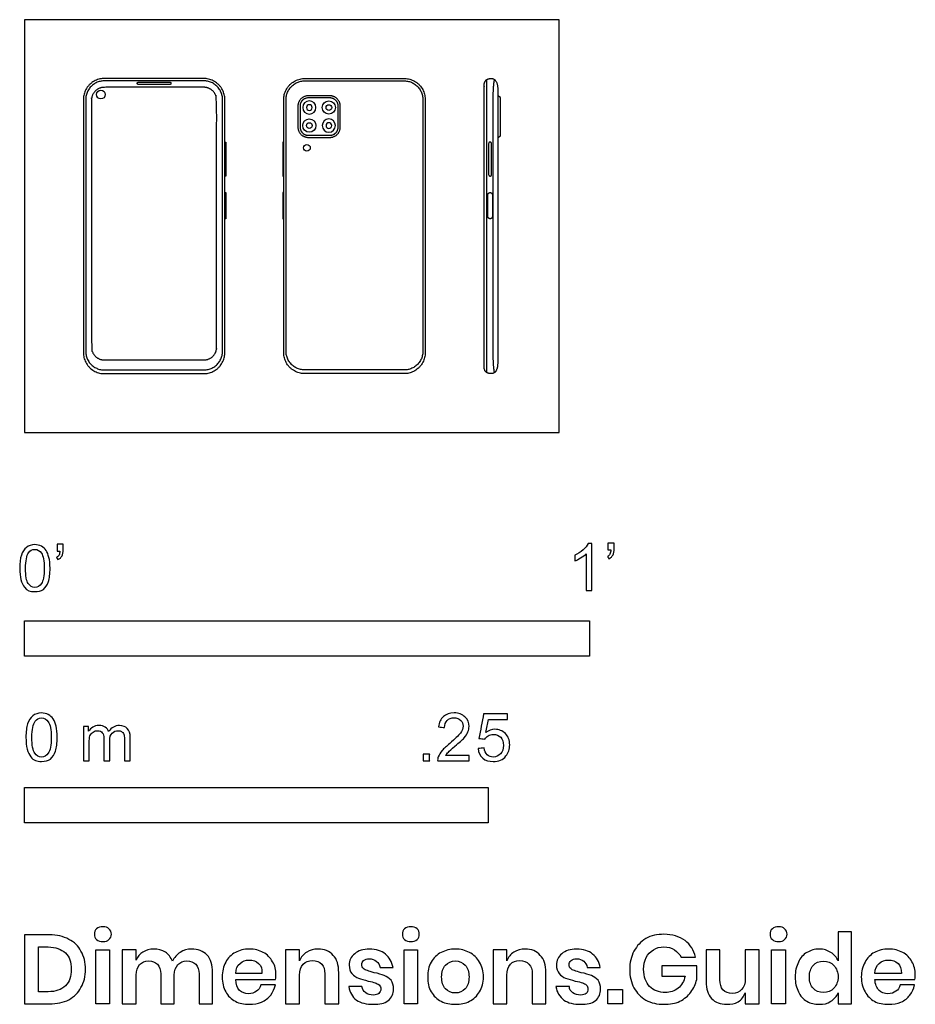
# Model space of a CAD drawing. Units: feet. Extents: x -0.01 to 1.58, y -1.01 to 0.73.
import ezdxf

# ---------------------------------------------------------------- set-up
doc = ezdxf.new("R2010")
doc.units = ezdxf.units.FT
doc.header["$MEASUREMENT"] = 0
for name, color, linetype, true_color in [('AG-DETAILS', 7, 'Continuous', 0x66ffff), ('AG-DIGITAL', 7, 'Continuous', 0x66ccff), ('N-SYMB', 7, 'Continuous', 0x800040), ('X-DIMENSIONS.GUIDE', 7, 'Continuous', 0x800080), ('X-VPRT', 6, 'Continuous', 0xff00ff)]:
    doc.layers.add(name, color=color, linetype=linetype, true_color=true_color)

msp = doc.modelspace()

# ---------------------------------------------------------------- linework, layer by layer
at = {"layer": 'AG-DETAILS'}
msp.add_lwpolyline([(0.8183, 0.1058), (0.8183, 0.6248)], dxfattribs=at)
at = {"layer": 'AG-DETAILS', "extrusion": (0, 0, -1)}
for centre in [(-0.504, 0.5751), (-0.5386, 0.5432)]:
    msp.add_circle(centre, 0.00503, dxfattribs=at)
at = {"layer": 'AG-DETAILS'}
for centre in [(0.5386, 0.5751), (0.504, 0.5432)]:
    msp.add_circle(centre, 0.00503, dxfattribs=at)
for points, weights, knots in [([(0.1413, 0.1107), (0.1083, 0.1107), (0.1083, 0.1437), (0.1083, 0.3653), (0.1083, 0.5894), (0.1083, 0.6223), (0.1413, 0.6223), (0.2293, 0.6223), (0.3174, 0.6223), (0.3504, 0.6223), (0.3504, 0.5894), (0.3504, 0.3653), (0.3504, 0.1437), (0.3504, 0.1107), (0.3174, 0.1107), (0.2293, 0.1107), (0.1413, 0.1107)], [1, 0.707106781187, 1, 1, 1, 0.707106781187, 1, 1, 1, 0.707106781187, 1, 1, 1, 0.707106781187, 1, 1, 1], [0, 0, 0, 0.058274, 0.058274, 0.506387, 0.506387, 0.564661, 0.564661, 0.740792, 0.740792, 0.799066, 0.799066, 1.247179, 1.247179, 1.305453, 1.305453, 1.481585, 1.481585, 1.481585]), ([(0.2591, 0.618), (0.2591, 0.6201), (0.2571, 0.6201), (0.2293, 0.6201), (0.2016, 0.6201), (0.1995, 0.6201), (0.1995, 0.618), (0.1995, 0.6159), (0.2016, 0.6159), (0.2293, 0.6159), (0.2571, 0.6159), (0.2591, 0.6159), (0.2591, 0.618)], [1, 0.707106781187, 1, 1, 1, 0.707106781187, 1, 0.707106781187, 1, 1, 1, 0.707106781186, 1], [0, 0, 0, 0.00326, 0.00326, 0.03099236, 0.03099236, 0.03425236, 0.03425236, 0.03751236, 0.03751236, 0.06524471, 0.06524471, 0.06850472, 0.06850472, 0.06850472]), ([(0.6719, 0.1107), (0.7049, 0.1107), (0.7049, 0.1437), (0.7049, 0.3653), (0.7049, 0.5894), (0.7049, 0.6223), (0.6719, 0.6223), (0.5838, 0.6223), (0.4958, 0.6223), (0.4628, 0.6223), (0.4628, 0.5894), (0.4628, 0.3653), (0.4628, 0.1437), (0.4628, 0.1107), (0.4958, 0.1107), (0.5838, 0.1107), (0.6719, 0.1107)], [1, 0.707106781187, 1, 1, 1, 0.707106781187, 1, 1, 1, 0.707106781187, 1, 1, 1, 0.707106781187, 1, 1, 1], [0, 0, 0, 0.058274, 0.058274, 0.506387, 0.506387, 0.564661, 0.564661, 0.740792, 0.740792, 0.799066, 0.799066, 1.247179, 1.247179, 1.305453, 1.305453, 1.481585, 1.481585, 1.481585]), ([(0.5022, 0.526), (0.4875, 0.526), (0.4875, 0.5408), (0.4875, 0.5591), (0.4875, 0.5775), (0.4875, 0.5922), (0.5022, 0.5922), (0.5213, 0.5922), (0.5404, 0.5922), (0.5551, 0.5922), (0.5551, 0.5775), (0.5551, 0.5591), (0.5551, 0.5408), (0.5551, 0.526), (0.5404, 0.526), (0.5213, 0.526), (0.5022, 0.526)], [1, 0.707106781186, 1, 1, 1, 0.707106781187, 1, 1, 1, 0.707106781187, 1, 1, 1, 0.707106781186, 1, 1, 1], [0, 0, 0, 0.0327668, 0.0327668, 0.0741682, 0.0741682, 0.1069351, 0.1069351, 0.1328003, 0.1328003, 0.1655671, 0.1655671, 0.2069685, 0.2069685, 0.2397353, 0.2397353, 0.2656005, 0.2656005, 0.2656005])]:
    msp.add_rational_spline(points, weights, degree=2, knots=knots, dxfattribs=at)
msp.add_open_spline([(0.8317, 0.106), (0.8295, 0.1164), (0.8295, 0.1339), (0.8295, 0.2496), (0.8295, 0.3653), (0.8295, 0.481), (0.8295, 0.5968), (0.8295, 0.6143), (0.8317, 0.6246)], degree=2, knots=[-0.2595569, -0.2595569, -0.2595569, -0.2314347, -0.2314347, 0, 0, 0.2314347, 0.2314347, 0.2595569, 0.2595569, 0.2595569], dxfattribs=at)
at = {"layer": 'AG-DIGITAL'}
for points in [[(0.8374, 0.5959), (0.8374, 0.5223), (0.8424, 0.5252), (0.8424, 0.5931)], [(0.3545, 0.4539), (0.3545, 0.514), (0.3561, 0.514), (0.3561, 0.4539)], [(0.4587, 0.4539), (0.4587, 0.514), (0.457, 0.514), (0.457, 0.4539)], [(0.3545, 0.3783), (0.3545, 0.4246), (0.3561, 0.4246), (0.3561, 0.3783)], [(0.4587, 0.3783), (0.4587, 0.4246), (0.457, 0.4246), (0.457, 0.3783)]]:
    msp.add_lwpolyline(points, close=True, dxfattribs=at)
for centre, radius in [((0.1353, 0.598), 0.00772), ((0.5386, 0.5751), 0.0117), ((0.504, 0.5432), 0.0117), ((0.4998, 0.5038), 0.00592)]:
    msp.add_circle(centre, radius, dxfattribs=at)
at = {"layer": 'AG-DIGITAL', "extrusion": (0, 0, -1)}
for centre in [(-0.504, 0.5751), (-0.5386, 0.5432)]:
    msp.add_circle(centre, 0.0117, dxfattribs=at)
at = {"layer": 'AG-DIGITAL'}
for points, weights, knots in [([(0.1413, 0.1042), (0.1042, 0.1042), (0.1042, 0.1413), (0.1042, 0.3653), (0.1042, 0.5894), (0.1042, 0.6265), (0.1413, 0.6265), (0.2293, 0.6265), (0.3174, 0.6265), (0.3545, 0.6265), (0.3545, 0.5894), (0.3545, 0.3653), (0.3545, 0.1413), (0.3545, 0.1042), (0.3174, 0.1042), (0.2293, 0.1042), (0.1413, 0.1042)], [1, 0.707106781187, 1, 1, 1, 0.707106781187, 1, 1, 1, 0.707106781187, 1, 1, 1, 0.707106781187, 1, 1, 1], [0, 0, 0, 0.058274, 0.058274, 0.506387, 0.506387, 0.564661, 0.564661, 0.740792, 0.740792, 0.799066, 0.799066, 1.247179, 1.247179, 1.305453, 1.305453, 1.481585, 1.481585, 1.481585]), ([(0.1413, 0.1284), (0.1186, 0.1284), (0.1186, 0.151), (0.1186, 0.3653), (0.1186, 0.5884), (0.1186, 0.611), (0.1413, 0.611), (0.2293, 0.611), (0.3174, 0.611), (0.34, 0.611), (0.34, 0.5884), (0.34, 0.3653), (0.34, 0.151), (0.34, 0.1284), (0.3174, 0.1284), (0.2293, 0.1284), (0.1413, 0.1284)], [1, 0.707106781187, 1, 1, 1, 0.707106781186, 1, 1, 1, 0.707106781187, 1, 1, 1, 0.707106781186, 1, 1, 1], [0, 0, 0, 0.057252, 0.057252, 0.497504, 0.497504, 0.554756, 0.554756, 0.727798, 0.727798, 0.785049, 0.785049, 1.225302, 1.225302, 1.282554, 1.282554, 1.455596, 1.455596, 1.455596]), ([(0.6719, 0.1042), (0.709, 0.1042), (0.709, 0.1413), (0.709, 0.3653), (0.709, 0.5894), (0.709, 0.6265), (0.6719, 0.6265), (0.5838, 0.6265), (0.4958, 0.6265), (0.4587, 0.6265), (0.4587, 0.5894), (0.4587, 0.3653), (0.4587, 0.1413), (0.4587, 0.1042), (0.4958, 0.1042), (0.5838, 0.1042), (0.6719, 0.1042)], [1, 0.707106781187, 1, 1, 1, 0.707106781187, 1, 1, 1, 0.707106781187, 1, 1, 1, 0.707106781187, 1, 1, 1], [0, 0, 0, 0.058274, 0.058274, 0.506387, 0.506387, 0.564661, 0.564661, 0.740792, 0.740792, 0.799066, 0.799066, 1.247179, 1.247179, 1.305453, 1.305453, 1.481585, 1.481585, 1.481585]), ([(0.5022, 0.5223), (0.4838, 0.5223), (0.4838, 0.5408), (0.4838, 0.5591), (0.4838, 0.5775), (0.4838, 0.5959), (0.5022, 0.5959), (0.5213, 0.5959), (0.5404, 0.5959), (0.5588, 0.5959), (0.5588, 0.5775), (0.5588, 0.5591), (0.5588, 0.5408), (0.5588, 0.5223), (0.5404, 0.5223), (0.5213, 0.5223), (0.5022, 0.5223)], [1, 0.707106781187, 1, 1, 1, 0.707106781187, 1, 1, 1, 0.707106781187, 1, 1, 1, 0.707106781187, 1, 1, 1], [0, 0, 0, 0.029006, 0.029006, 0.0656556, 0.0656556, 0.0946617, 0.0946617, 0.1175582, 0.1175582, 0.1465643, 0.1465643, 0.1832139, 0.1832139, 0.2122199, 0.2122199, 0.2351165, 0.2351165, 0.2351165]), ([(0.8239, 0.4539), (0.8212, 0.4539), (0.8212, 0.4565), (0.8212, 0.4839), (0.8212, 0.5113), (0.8212, 0.514), (0.8239, 0.514), (0.8265, 0.514), (0.8265, 0.5113), (0.8265, 0.4839), (0.8265, 0.4565), (0.8265, 0.4539), (0.8239, 0.4539)], [1, 0.707106781187, 1, 1, 1, 0.707106781187, 1, 0.707106781187, 1, 1, 1, 0.707106781187, 1], [0, 0, 0, 0.00413549, 0.00413549, 0.02738528, 0.02738528, 0.03152077, 0.03152077, 0.03565627, 0.03565627, 0.05890605, 0.05890605, 0.06304154, 0.06304154, 0.06304154]), ([(0.8239, 0.4246), (0.8199, 0.4246), (0.8199, 0.4207), (0.8199, 0.4015), (0.8199, 0.3823), (0.8199, 0.3783), (0.8239, 0.3783), (0.8279, 0.3783), (0.8279, 0.3823), (0.8279, 0.4015), (0.8279, 0.4207), (0.8279, 0.4246), (0.8239, 0.4246)], [1, 0.707106781187, 1, 1, 1, 0.707106781187, 1, 0.707106781187, 1, 1, 1, 0.707106781186, 1], [0, 0, 0, 0.0062774, 0.0062774, 0.0688435, 0.0688435, 0.0751209, 0.0751209, 0.0813983, 0.0813983, 0.1439644, 0.1439644, 0.1502418, 0.1502418, 0.1502418])]:
    msp.add_rational_spline(points, weights, degree=2, knots=knots, dxfattribs=at)
msp.add_open_spline([(0.8374, 0.6056), (0.8374, 0.6265), (0.8258, 0.6265), (0.8132, 0.6265), (0.8132, 0.614), (0.8132, 0.4897), (0.8132, 0.3653), (0.8132, 0.241), (0.8132, 0.1167), (0.8132, 0.1042), (0.8258, 0.1042), (0.8374, 0.1042), (0.8374, 0.1251), (0.8374, 0.2452), (0.8374, 0.3653), (0.8374, 0.4855), (0.8374, 0.6056)], degree=2, knots=[-0.053432, -0.053432, -0.053432, -0.021482, -0.021482, 0, 0, 0.248669, 0.248669, 0.497338, 0.497338, 0.51882, 0.51882, 0.55077, 0.55077, 0.791037, 0.791037, 1.031304, 1.031304, 1.031304], dxfattribs=at)
at = {"layer": 'N-SYMB'}
for points in [[(0, -0.3958), (0, -0.3333), (1, -0.3333), (1, -0.3958)], [(0, -0.6911), (0, -0.6286), (0.8202, -0.6286), (0.8202, -0.6911)]]:
    msp.add_lwpolyline(points, close=True, dxfattribs=at)
for points, degree, knots in [([(-0.0084, -0.2403), (-0.0084, -0.231), (-0.0075, -0.2231), (-0.0055, -0.2172), (-0.0035, -0.2112), (-0.0006, -0.2068), (0.0034, -0.2033), (0.0073, -0.2004), (0.0123, -0.1984), (0.0182, -0.1984), (0.0226, -0.1984), (0.0266, -0.1994), (0.03, -0.2014), (0.0335, -0.2029), (0.0359, -0.2058), (0.0384, -0.2088), (0.0404, -0.2122), (0.0418, -0.2162), (0.0433, -0.2211), (0.0443, -0.226), (0.0453, -0.2324), (0.0453, -0.2403), (0.0453, -0.2502), (0.0443, -0.2581), (0.0423, -0.264), (0.0404, -0.2699), (0.0374, -0.2744), (0.0335, -0.2778), (0.0295, -0.2808), (0.0246, -0.2817), (0.0182, -0.2817), (0.0103, -0.2817), (0.0044, -0.2798), (-0.0001, -0.2739), (-0.0055, -0.267), (-0.0084, -0.2561), (-0.0084, -0.2403)], 3, [0, 0, 0, 0, 1, 1, 1, 2, 2, 2, 3, 3, 3, 4, 4, 4, 5, 5, 5, 6, 6, 6, 7, 7, 7, 8, 8, 8, 9, 9, 9, 10, 10, 10, 11, 11, 11, 12, 12, 12, 12]), ([(0.0019, -0.2403), (0.0019, -0.2541), (0.0034, -0.263), (0.0068, -0.2674), (0.0098, -0.2719), (0.0137, -0.2744), (0.0182, -0.2744), (0.0231, -0.2744), (0.0271, -0.2719), (0.03, -0.2674), (0.033, -0.263), (0.0349, -0.2541), (0.0349, -0.2403), (0.0349, -0.227), (0.033, -0.2181), (0.03, -0.2137), (0.0271, -0.2093), (0.0231, -0.2068), (0.0182, -0.2068), (0.0137, -0.2068), (0.0098, -0.2088), (0.0073, -0.2127), (0.0039, -0.2176), (0.0019, -0.227), (0.0019, -0.2403)], 3, [0, 0, 0, 0, 1, 1, 1, 2, 2, 2, 3, 3, 3, 4, 4, 4, 5, 5, 5, 6, 6, 6, 7, 7, 7, 8, 8, 8, 8]), ([(0.0576, -0.2098), (0.0576, -0.2058), (0.0576, -0.2019), (0.0576, -0.1979), (0.0612, -0.1979), (0.0649, -0.1979), (0.0685, -0.1979), (0.0685, -0.201), (0.0685, -0.2042), (0.0685, -0.2073), (0.0685, -0.2122), (0.068, -0.2162), (0.0665, -0.2181), (0.065, -0.2211), (0.0626, -0.2236), (0.0591, -0.225), (0.0583, -0.2237), (0.0575, -0.2224), (0.0566, -0.2211), (0.0586, -0.2201), (0.0601, -0.2191), (0.0611, -0.2172), (0.0621, -0.2152), (0.0626, -0.2127), (0.0626, -0.2098), (0.0609, -0.2098), (0.0593, -0.2098), (0.0576, -0.2098)], 3, [0, 0, 0, 0, 1, 1, 1, 2, 2, 2, 3, 3, 3, 4, 4, 4, 5, 5, 5, 6, 6, 6, 7, 7, 7, 8, 8, 8, 9, 9, 9, 9]), ([(1.004, -0.2798), (1.0006, -0.2798), (0.9973, -0.2798), (0.994, -0.2798), (0.994, -0.2581), (0.994, -0.2365), (0.994, -0.2149), (0.9915, -0.2174), (0.988, -0.2199), (0.984, -0.2219), (0.98, -0.2244), (0.9765, -0.2264), (0.9735, -0.2274), (0.9735, -0.2241), (0.9735, -0.2207), (0.9735, -0.2174), (0.979, -0.2149), (0.984, -0.2114), (0.9885, -0.2079), (0.9925, -0.2039), (0.9955, -0.2004), (0.9975, -0.1964), (0.9996, -0.1964), (1.0018, -0.1964), (1.004, -0.1964), (1.004, -0.2242), (1.004, -0.252), (1.004, -0.2798)], 3, [0, 0, 0, 0, 1, 1, 1, 2, 2, 2, 3, 3, 3, 4, 4, 4, 5, 5, 5, 6, 6, 6, 7, 7, 7, 8, 8, 8, 9, 9, 9, 9]), ([(1.0324, -0.2079), (1.0324, -0.2039), (1.0324, -0.1999), (1.0324, -0.1959), (1.0361, -0.1959), (1.0397, -0.1959), (1.0434, -0.1959), (1.0434, -0.1991), (1.0434, -0.2023), (1.0434, -0.2054), (1.0434, -0.2104), (1.0429, -0.2144), (1.0414, -0.2164), (1.0399, -0.2194), (1.0374, -0.2219), (1.0339, -0.2234), (1.0331, -0.2221), (1.0322, -0.2207), (1.0314, -0.2194), (1.0334, -0.2184), (1.0349, -0.2174), (1.0359, -0.2154), (1.0369, -0.2134), (1.0374, -0.2109), (1.0374, -0.2079), (1.0357, -0.2079), (1.0341, -0.2079), (1.0324, -0.2079)], 3, [0, 0, 0, 0, 1, 1, 1, 2, 2, 2, 3, 3, 3, 4, 4, 4, 5, 5, 5, 6, 6, 6, 7, 7, 7, 8, 8, 8, 9, 9, 9, 9]), ([(0.0026, -0.5395), (0.0026, -0.5299), (0.0036, -0.5217), (0.0056, -0.5156), (0.0077, -0.5095), (0.0107, -0.505), (0.0148, -0.5014), (0.0188, -0.4984), (0.0239, -0.4963), (0.03, -0.4963), (0.0346, -0.4963), (0.0387, -0.4973), (0.0422, -0.4994), (0.0458, -0.5009), (0.0483, -0.5039), (0.0508, -0.507), (0.0529, -0.5106), (0.0544, -0.5146), (0.0559, -0.5197), (0.0569, -0.5248), (0.058, -0.5314), (0.058, -0.5395), (0.058, -0.5497), (0.0569, -0.5578), (0.0549, -0.5639), (0.0529, -0.57), (0.0498, -0.5746), (0.0458, -0.5781), (0.0417, -0.5812), (0.0366, -0.5822), (0.03, -0.5822), (0.0219, -0.5822), (0.0158, -0.5802), (0.0112, -0.5741), (0.0056, -0.567), (0.0026, -0.5558), (0.0026, -0.5395)], 3, [0, 0, 0, 0, 1, 1, 1, 2, 2, 2, 3, 3, 3, 4, 4, 4, 5, 5, 5, 6, 6, 6, 7, 7, 7, 8, 8, 8, 9, 9, 9, 10, 10, 10, 11, 11, 11, 12, 12, 12, 12]), ([(0.0132, -0.5395), (0.0132, -0.5537), (0.0148, -0.5629), (0.0183, -0.5675), (0.0214, -0.572), (0.0254, -0.5746), (0.03, -0.5746), (0.0351, -0.5746), (0.0392, -0.572), (0.0422, -0.5675), (0.0453, -0.5629), (0.0473, -0.5537), (0.0473, -0.5395), (0.0473, -0.5258), (0.0453, -0.5167), (0.0422, -0.5121), (0.0392, -0.5075), (0.0351, -0.505), (0.03, -0.505), (0.0254, -0.505), (0.0214, -0.507), (0.0188, -0.5111), (0.0153, -0.5161), (0.0132, -0.5258), (0.0132, -0.5395)], 3, [0, 0, 0, 0, 1, 1, 1, 2, 2, 2, 3, 3, 3, 4, 4, 4, 5, 5, 5, 6, 6, 6, 7, 7, 7, 8, 8, 8, 8]), ([(0.7866, -0.5715), (0.7866, -0.5747), (0.7866, -0.578), (0.7866, -0.5812), (0.7681, -0.5812), (0.7496, -0.5812), (0.7312, -0.5812), (0.7307, -0.5792), (0.7312, -0.5766), (0.7322, -0.5741), (0.7337, -0.5705), (0.7358, -0.5664), (0.7388, -0.5629), (0.7424, -0.5593), (0.7464, -0.5553), (0.7525, -0.5502), (0.7617, -0.5426), (0.7678, -0.5365), (0.7713, -0.5324), (0.7744, -0.5278), (0.7759, -0.5238), (0.7759, -0.5197), (0.7759, -0.5156), (0.7744, -0.5121), (0.7718, -0.5095), (0.7688, -0.5065), (0.7647, -0.505), (0.7601, -0.505), (0.7551, -0.505), (0.751, -0.5065), (0.7479, -0.5095), (0.7449, -0.5126), (0.7434, -0.5167), (0.7434, -0.5222), (0.7398, -0.5219), (0.7363, -0.5216), (0.7327, -0.5212), (0.7337, -0.5131), (0.7363, -0.507), (0.7413, -0.5029), (0.7459, -0.4989), (0.7525, -0.4963), (0.7601, -0.4963), (0.7683, -0.4963), (0.7749, -0.4989), (0.7794, -0.5034), (0.7845, -0.508), (0.7866, -0.5136), (0.7866, -0.5202), (0.7866, -0.5233), (0.7861, -0.5268), (0.7845, -0.5299), (0.783, -0.5334), (0.781, -0.5365), (0.7779, -0.5405), (0.7744, -0.5441), (0.7693, -0.5487), (0.7617, -0.5553), (0.7556, -0.5604), (0.7515, -0.5639), (0.75, -0.5659), (0.7479, -0.5675), (0.7464, -0.5695), (0.7454, -0.5715), (0.7591, -0.5715), (0.7728, -0.5715), (0.7866, -0.5715)], 3, [0, 0, 0, 0, 1, 1, 1, 2, 2, 2, 3, 3, 3, 4, 4, 4, 5, 5, 5, 6, 6, 6, 7, 7, 7, 8, 8, 8, 9, 9, 9, 10, 10, 10, 11, 11, 11, 12, 12, 12, 13, 13, 13, 14, 14, 14, 15, 15, 15, 16, 16, 16, 17, 17, 17, 18, 18, 18, 19, 19, 19, 20, 20, 20, 21, 21, 21, 22, 22, 22, 22]), ([(0.8026, -0.5593), (0.8062, -0.559), (0.8097, -0.5587), (0.8133, -0.5583), (0.8143, -0.5639), (0.8158, -0.5675), (0.8189, -0.5705), (0.8219, -0.5731), (0.8255, -0.5746), (0.8295, -0.5746), (0.8346, -0.5746), (0.8387, -0.5725), (0.8422, -0.5685), (0.8458, -0.5649), (0.8473, -0.5598), (0.8473, -0.5537), (0.8473, -0.5476), (0.8458, -0.5431), (0.8427, -0.5395), (0.8392, -0.5365), (0.8346, -0.5344), (0.8295, -0.5344), (0.826, -0.5344), (0.8229, -0.5355), (0.8204, -0.537), (0.8179, -0.5385), (0.8158, -0.5405), (0.8143, -0.5426), (0.8109, -0.5422), (0.8075, -0.5419), (0.8041, -0.5415), (0.8068, -0.527), (0.8096, -0.5124), (0.8123, -0.4979), (0.8263, -0.4979), (0.8404, -0.4979), (0.8544, -0.4979), (0.8544, -0.5012), (0.8544, -0.5046), (0.8544, -0.508), (0.8433, -0.508), (0.8321, -0.508), (0.8209, -0.508), (0.8194, -0.5156), (0.8179, -0.5233), (0.8163, -0.5309), (0.8214, -0.5273), (0.8265, -0.5253), (0.8321, -0.5253), (0.8397, -0.5253), (0.8458, -0.5278), (0.8509, -0.5329), (0.856, -0.538), (0.8585, -0.5446), (0.8585, -0.5527), (0.8585, -0.5604), (0.8565, -0.567), (0.8519, -0.5725), (0.8463, -0.5797), (0.8392, -0.5822), (0.8295, -0.5822), (0.8219, -0.5822), (0.8158, -0.5807), (0.8107, -0.5766), (0.8062, -0.572), (0.8031, -0.5664), (0.8026, -0.5593)], 3, [0, 0, 0, 0, 1, 1, 1, 2, 2, 2, 3, 3, 3, 4, 4, 4, 5, 5, 5, 6, 6, 6, 7, 7, 7, 8, 8, 8, 9, 9, 9, 10, 10, 10, 11, 11, 11, 12, 12, 12, 13, 13, 13, 14, 14, 14, 15, 15, 15, 16, 16, 16, 17, 17, 17, 18, 18, 18, 19, 19, 19, 20, 20, 20, 21, 21, 21, 22, 22, 22, 22]), ([(0.1042, -0.5812), (0.1042, -0.5609), (0.1042, -0.5405), (0.1042, -0.5202), (0.1072, -0.5202), (0.1103, -0.5202), (0.1133, -0.5202), (0.1133, -0.5231), (0.1133, -0.526), (0.1133, -0.5288), (0.1154, -0.5258), (0.1179, -0.5233), (0.121, -0.5217), (0.124, -0.5197), (0.1276, -0.5187), (0.1316, -0.5187), (0.1362, -0.5187), (0.1403, -0.5197), (0.1428, -0.5217), (0.1459, -0.5238), (0.1479, -0.5263), (0.1489, -0.5294), (0.154, -0.5222), (0.1601, -0.5187), (0.1682, -0.5187), (0.1743, -0.5187), (0.1789, -0.5207), (0.1819, -0.5238), (0.1855, -0.5273), (0.187, -0.5324), (0.187, -0.5395), (0.187, -0.5534), (0.187, -0.5673), (0.187, -0.5812), (0.1836, -0.5812), (0.1802, -0.5812), (0.1769, -0.5812), (0.1769, -0.5685), (0.1769, -0.5558), (0.1769, -0.5431), (0.1769, -0.5385), (0.1764, -0.536), (0.1758, -0.5339), (0.1748, -0.5319), (0.1738, -0.5304), (0.1718, -0.5294), (0.1703, -0.5283), (0.1682, -0.5278), (0.1657, -0.5278), (0.1616, -0.5278), (0.1581, -0.5294), (0.155, -0.5319), (0.152, -0.5349), (0.1509, -0.5395), (0.1509, -0.5456), (0.1509, -0.5575), (0.1509, -0.5693), (0.1509, -0.5812), (0.1474, -0.5812), (0.1438, -0.5812), (0.1403, -0.5812), (0.1403, -0.568), (0.1403, -0.5548), (0.1403, -0.5415), (0.1403, -0.537), (0.1398, -0.5334), (0.1377, -0.5314), (0.1362, -0.5288), (0.1332, -0.5278), (0.1296, -0.5278), (0.1266, -0.5278), (0.124, -0.5283), (0.1215, -0.5304), (0.1189, -0.5319), (0.1174, -0.5339), (0.1159, -0.537), (0.1149, -0.54), (0.1144, -0.5441), (0.1144, -0.5497), (0.1144, -0.5602), (0.1144, -0.5707), (0.1144, -0.5812), (0.111, -0.5812), (0.1076, -0.5812), (0.1042, -0.5812)], 3, [0, 0, 0, 0, 1, 1, 1, 2, 2, 2, 3, 3, 3, 4, 4, 4, 5, 5, 5, 6, 6, 6, 7, 7, 7, 8, 8, 8, 9, 9, 9, 10, 10, 10, 11, 11, 11, 12, 12, 12, 13, 13, 13, 14, 14, 14, 15, 15, 15, 16, 16, 16, 17, 17, 17, 18, 18, 18, 19, 19, 19, 20, 20, 20, 21, 21, 21, 22, 22, 22, 23, 23, 23, 24, 24, 24, 25, 25, 25, 26, 26, 26, 27, 27, 27, 28, 28, 28, 28]), ([(0.7053, -0.5812), (0.7053, -0.5753), (0.7053, -0.5695), (0.7111, -0.5695), (0.7169, -0.5695), (0.7169, -0.5753), (0.7169, -0.5812), (0.7111, -0.5812), (0.7053, -0.5812)], 2, [0, 0, 0, 1, 1, 2, 2, 3, 3, 4, 4, 4])]:
    msp.add_open_spline(points, degree=degree, knots=knots, dxfattribs=at)
at = {"layer": 'X-DIMENSIONS.GUIDE'}
for points in [[(0.1507, -0.9158), (0.1507, -1.0113), (0.1261, -1.0113), (0.1261, -0.9158)], [(0.6955, -0.9158), (0.6955, -1.0113), (0.6717, -1.0113), (0.6717, -0.9158)], [(1.3463, -0.9158), (1.3463, -1.0113), (1.3217, -1.0113), (1.3217, -0.9158)], [(1.0582, -0.9859), (1.0582, -1.0113), (1.0321, -1.0113), (1.0321, -0.9859)]]:
    msp.add_lwpolyline(points, close=True, dxfattribs=at)
for points, knots in [([(0.1239, -0.8882), (0.1239, -0.8845), (0.1246, -0.8807), (0.1276, -0.8785), (0.1306, -0.8762), (0.1343, -0.8747), (0.1388, -0.8747), (0.1433, -0.8747), (0.147, -0.8762), (0.1493, -0.8785), (0.1522, -0.8807), (0.1537, -0.8845), (0.1537, -0.8882), (0.1537, -0.8919), (0.1522, -0.8949), (0.1493, -0.8971), (0.147, -0.9001), (0.1433, -0.9009), (0.1388, -0.9009), (0.1343, -0.9009), (0.1306, -0.9001), (0.1276, -0.8971), (0.1246, -0.8949), (0.1239, -0.8919), (0.1239, -0.8882)], [0, 0, 0, 0, 1, 1, 1, 2, 2, 2, 3, 3, 3, 4, 4, 4, 5, 5, 5, 6, 6, 6, 7, 7, 7, 8, 8, 8, 8]), ([(0.6687, -0.8882), (0.6687, -0.8845), (0.6702, -0.8807), (0.6724, -0.8785), (0.6754, -0.8762), (0.6791, -0.8747), (0.6836, -0.8747), (0.6881, -0.8747), (0.6918, -0.8762), (0.6948, -0.8785), (0.697, -0.8807), (0.6985, -0.8845), (0.6985, -0.8882), (0.6985, -0.8919), (0.697, -0.8949), (0.6948, -0.8971), (0.6918, -0.9001), (0.6881, -0.9009), (0.6836, -0.9009), (0.6791, -0.9009), (0.6754, -0.9001), (0.6724, -0.8971), (0.6702, -0.8949), (0.6687, -0.8919), (0.6687, -0.8882)], [0, 0, 0, 0, 1, 1, 1, 2, 2, 2, 3, 3, 3, 4, 4, 4, 5, 5, 5, 6, 6, 6, 7, 7, 7, 8, 8, 8, 8]), ([(1.1314, -0.8882), (1.1463, -0.8882), (1.1582, -0.8919), (1.1687, -0.8994), (1.1784, -0.9061), (1.1844, -0.9165), (1.1873, -0.9285), (1.1789, -0.9285), (1.1704, -0.9285), (1.162, -0.9285), (1.159, -0.9233), (1.1552, -0.9188), (1.15, -0.9158), (1.1448, -0.9121), (1.1388, -0.9106), (1.1314, -0.9106), (1.1246, -0.9106), (1.1179, -0.9121), (1.1127, -0.9158), (1.1075, -0.9188), (1.103, -0.9233), (1.1, -0.9292), (1.097, -0.9352), (1.0955, -0.9427), (1.0955, -0.9501), (1.0955, -0.9636), (1.0993, -0.9733), (1.106, -0.9807), (1.1127, -0.9874), (1.1224, -0.9912), (1.1343, -0.9912), (1.1426, -0.9912), (1.15, -0.9889), (1.1567, -0.9837), (1.1627, -0.9785), (1.1672, -0.971), (1.1687, -0.9621), (1.155, -0.9621), (1.1413, -0.9621), (1.1276, -0.9621), (1.1276, -0.9561), (1.1276, -0.9501), (1.1276, -0.9442), (1.1483, -0.9442), (1.1689, -0.9442), (1.1896, -0.9442), (1.1896, -0.9521), (1.1896, -0.9601), (1.1896, -0.968), (1.1873, -0.9762), (1.1844, -0.9837), (1.1791, -0.9904), (1.1739, -0.9971), (1.1679, -1.0024), (1.1597, -1.0068), (1.1515, -1.0106), (1.1418, -1.0121), (1.1314, -1.0121), (1.1194, -1.0121), (1.109, -1.0098), (1.0993, -1.0046), (1.0903, -0.9994), (1.0836, -0.9919), (1.0784, -0.983), (1.0732, -0.9733), (1.0709, -0.9628), (1.0709, -0.9501), (1.0709, -0.9382), (1.0732, -0.9277), (1.0784, -0.918), (1.0836, -0.9083), (1.0903, -0.9016), (1.0993, -0.8956), (1.109, -0.8904), (1.1194, -0.8882), (1.1314, -0.8882)], [0, 0, 0, 0, 1, 1, 1, 2, 2, 2, 3, 3, 3, 4, 4, 4, 5, 5, 5, 6, 6, 6, 7, 7, 7, 8, 8, 8, 9, 9, 9, 10, 10, 10, 11, 11, 11, 12, 12, 12, 13, 13, 13, 14, 14, 14, 15, 15, 15, 16, 16, 16, 17, 17, 17, 18, 18, 18, 19, 19, 19, 20, 20, 20, 21, 21, 21, 22, 22, 22, 23, 23, 23, 24, 24, 24, 25, 25, 25, 25]), ([(1.3194, -0.8882), (1.3194, -0.8845), (1.3202, -0.8807), (1.3232, -0.8785), (1.3261, -0.8762), (1.3299, -0.8747), (1.3344, -0.8747), (1.3388, -0.8747), (1.3426, -0.8762), (1.3448, -0.8785), (1.3478, -0.8807), (1.3493, -0.8845), (1.3493, -0.8882), (1.3493, -0.8919), (1.3478, -0.8949), (1.3448, -0.8971), (1.3426, -0.9001), (1.3388, -0.9009), (1.3344, -0.9009), (1.3299, -0.9009), (1.3261, -0.9001), (1.3232, -0.8971), (1.3202, -0.8949), (1.3194, -0.8919), (1.3194, -0.8882)], [0, 0, 0, 0, 1, 1, 1, 2, 2, 2, 3, 3, 3, 4, 4, 4, 5, 5, 5, 6, 6, 6, 7, 7, 7, 8, 8, 8, 8]), ([(1.406, -0.9143), (1.4142, -0.9143), (1.4209, -0.9165), (1.4269, -0.9203), (1.4329, -0.924), (1.4366, -0.9292), (1.4396, -0.9352), (1.4396, -0.918), (1.4396, -0.9009), (1.4396, -0.8837), (1.4475, -0.8837), (1.4555, -0.8837), (1.4635, -0.8837), (1.4635, -0.9262), (1.4635, -0.9688), (1.4635, -1.0113), (1.4555, -1.0113), (1.4475, -1.0113), (1.4396, -1.0113), (1.4396, -1.0049), (1.4396, -0.9984), (1.4396, -0.9919), (1.4366, -0.9979), (1.4329, -1.0031), (1.4269, -1.0068), (1.4209, -1.0113), (1.4142, -1.0121), (1.406, -1.0121), (1.3978, -1.0121), (1.3911, -1.0106), (1.3844, -1.0068), (1.3776, -1.0031), (1.3724, -0.9971), (1.3694, -0.9897), (1.3657, -0.9822), (1.3635, -0.974), (1.3635, -0.9636), (1.3635, -0.9539), (1.3657, -0.9449), (1.3694, -0.9374), (1.3724, -0.93), (1.3776, -0.924), (1.3844, -0.9203), (1.3911, -0.9165), (1.3978, -0.9143), (1.406, -0.9143)], [0, 0, 0, 0, 1, 1, 1, 2, 2, 2, 3, 3, 3, 4, 4, 4, 5, 5, 5, 6, 6, 6, 7, 7, 7, 8, 8, 8, 9, 9, 9, 10, 10, 10, 11, 11, 11, 12, 12, 12, 13, 13, 13, 14, 14, 14, 15, 15, 15, 15]), ([(0.1082, -0.9501), (0.1082, -0.9621), (0.1052, -0.9733), (0.1, -0.9822), (0.0955, -0.9919), (0.0881, -0.9986), (0.0784, -1.0039), (0.0687, -1.0091), (0.0575, -1.0113), (0.044, -1.0113), (0.0294, -1.0113), (0.0147, -1.0113), (0, -1.0113), (0, -0.9705), (0, -0.9297), (0, -0.8889), (0.0147, -0.8889), (0.0294, -0.8889), (0.044, -0.8889), (0.0575, -0.8889), (0.0687, -0.8919), (0.0784, -0.8971), (0.0881, -0.9016), (0.0955, -0.9091), (0.1, -0.918), (0.1052, -0.927), (0.1082, -0.9382), (0.1082, -0.9501)], [0, 0, 0, 0, 1, 1, 1, 2, 2, 2, 3, 3, 3, 4, 4, 4, 5, 5, 5, 6, 6, 6, 7, 7, 7, 8, 8, 8, 9, 9, 9, 9]), ([(0.0418, -0.9897), (0.0552, -0.9897), (0.0649, -0.9867), (0.0724, -0.9792), (0.0799, -0.9725), (0.0828, -0.9628), (0.0828, -0.9501), (0.0828, -0.9374), (0.0799, -0.9277), (0.0724, -0.921), (0.0649, -0.9143), (0.0552, -0.9106), (0.0418, -0.9106), (0.0361, -0.9106), (0.0303, -0.9106), (0.0246, -0.9106), (0.0246, -0.9369), (0.0246, -0.9633), (0.0246, -0.9897), (0.0303, -0.9897), (0.0361, -0.9897), (0.0418, -0.9897)], [0, 0, 0, 0, 1, 1, 1, 2, 2, 2, 3, 3, 3, 4, 4, 4, 5, 5, 5, 6, 6, 6, 7, 7, 7, 7]), ([(0.2955, -0.9143), (0.3067, -0.9143), (0.3164, -0.918), (0.3231, -0.9248), (0.3299, -0.9322), (0.3328, -0.9427), (0.3328, -0.9561), (0.3328, -0.9745), (0.3328, -0.9929), (0.3328, -1.0113), (0.3249, -1.0113), (0.3169, -1.0113), (0.309, -1.0113), (0.309, -0.9937), (0.309, -0.976), (0.309, -0.9583), (0.309, -0.9509), (0.3067, -0.9456), (0.303, -0.9412), (0.2993, -0.9374), (0.294, -0.9352), (0.2873, -0.9352), (0.2806, -0.9352), (0.2754, -0.9374), (0.2716, -0.9419), (0.2672, -0.9464), (0.2649, -0.9524), (0.2649, -0.9606), (0.2649, -0.9775), (0.2649, -0.9944), (0.2649, -1.0113), (0.257, -1.0113), (0.249, -1.0113), (0.241, -1.0113), (0.241, -0.9937), (0.241, -0.976), (0.241, -0.9583), (0.241, -0.9509), (0.2388, -0.9456), (0.2351, -0.9412), (0.2313, -0.9374), (0.2261, -0.9352), (0.2202, -0.9352), (0.2127, -0.9352), (0.2075, -0.9374), (0.2037, -0.9419), (0.1993, -0.9464), (0.1978, -0.9524), (0.1978, -0.9606), (0.1978, -0.9775), (0.1978, -0.9944), (0.1978, -1.0113), (0.1896, -1.0113), (0.1813, -1.0113), (0.1731, -1.0113), (0.1731, -0.9795), (0.1731, -0.9476), (0.1731, -0.9158), (0.1813, -0.9158), (0.1896, -0.9158), (0.1978, -0.9158), (0.1978, -0.9218), (0.1978, -0.9277), (0.1978, -0.9337), (0.2, -0.9277), (0.2037, -0.9225), (0.2097, -0.9195), (0.2149, -0.9158), (0.2216, -0.9143), (0.2284, -0.9143), (0.2366, -0.9143), (0.2433, -0.9158), (0.2493, -0.9195), (0.2545, -0.9233), (0.259, -0.9285), (0.2619, -0.9359), (0.2649, -0.9292), (0.2694, -0.924), (0.2754, -0.9203), (0.2813, -0.9158), (0.2881, -0.9143), (0.2955, -0.9143)], [0, 0, 0, 0, 1, 1, 1, 2, 2, 2, 3, 3, 3, 4, 4, 4, 5, 5, 5, 6, 6, 6, 7, 7, 7, 8, 8, 8, 9, 9, 9, 10, 10, 10, 11, 11, 11, 12, 12, 12, 13, 13, 13, 14, 14, 14, 15, 15, 15, 16, 16, 16, 17, 17, 17, 18, 18, 18, 19, 19, 19, 20, 20, 20, 21, 21, 21, 22, 22, 22, 23, 23, 23, 24, 24, 24, 25, 25, 25, 26, 26, 26, 27, 27, 27, 27]), ([(0.4448, -0.9598), (0.4448, -0.9621), (0.4448, -0.965), (0.444, -0.968), (0.4207, -0.968), (0.3973, -0.968), (0.3739, -0.968), (0.3739, -0.977), (0.3761, -0.983), (0.3806, -0.9874), (0.3851, -0.9912), (0.3903, -0.9934), (0.3963, -0.9934), (0.4022, -0.9934), (0.4067, -0.9919), (0.4105, -0.9889), (0.4142, -0.9867), (0.4172, -0.983), (0.4179, -0.9777), (0.4266, -0.9777), (0.4353, -0.9777), (0.444, -0.9777), (0.4425, -0.9845), (0.4396, -0.9904), (0.4358, -0.9956), (0.4314, -1.0009), (0.4261, -1.0053), (0.4194, -1.0083), (0.4127, -1.0113), (0.406, -1.0121), (0.3978, -1.0121), (0.3881, -1.0121), (0.3799, -1.0106), (0.3731, -1.0068), (0.3657, -1.0031), (0.3597, -0.9971), (0.356, -0.9897), (0.3515, -0.9822), (0.35, -0.974), (0.35, -0.9636), (0.35, -0.9539), (0.3515, -0.9449), (0.356, -0.9374), (0.3597, -0.93), (0.3657, -0.924), (0.3731, -0.9203), (0.3799, -0.9165), (0.3881, -0.9143), (0.3978, -0.9143), (0.4075, -0.9143), (0.4157, -0.9165), (0.4224, -0.9203), (0.4299, -0.924), (0.4351, -0.93), (0.4388, -0.9367), (0.4433, -0.9434), (0.4448, -0.9509), (0.4448, -0.9598)], [0, 0, 0, 0, 1, 1, 1, 2, 2, 2, 3, 3, 3, 4, 4, 4, 5, 5, 5, 6, 6, 6, 7, 7, 7, 8, 8, 8, 9, 9, 9, 10, 10, 10, 11, 11, 11, 12, 12, 12, 13, 13, 13, 14, 14, 14, 15, 15, 15, 16, 16, 16, 17, 17, 17, 18, 18, 18, 19, 19, 19, 19]), ([(0.5194, -0.9143), (0.5306, -0.9143), (0.5396, -0.918), (0.5463, -0.9255), (0.553, -0.9322), (0.556, -0.9427), (0.556, -0.9561), (0.556, -0.9745), (0.556, -0.9929), (0.556, -1.0113), (0.5478, -1.0113), (0.5396, -1.0113), (0.5314, -1.0113), (0.5314, -0.9937), (0.5314, -0.976), (0.5314, -0.9583), (0.5314, -0.9509), (0.5299, -0.9449), (0.5261, -0.9412), (0.5217, -0.9367), (0.5164, -0.9345), (0.5097, -0.9345), (0.503, -0.9345), (0.497, -0.9367), (0.4933, -0.9412), (0.4888, -0.9456), (0.4866, -0.9524), (0.4866, -0.9606), (0.4866, -0.9775), (0.4866, -0.9944), (0.4866, -1.0113), (0.4784, -1.0113), (0.4702, -1.0113), (0.4619, -1.0113), (0.4619, -0.9795), (0.4619, -0.9476), (0.4619, -0.9158), (0.4702, -0.9158), (0.4784, -0.9158), (0.4866, -0.9158), (0.4866, -0.9223), (0.4866, -0.9287), (0.4866, -0.9352), (0.4896, -0.9285), (0.4933, -0.9233), (0.4993, -0.9195), (0.5052, -0.9158), (0.512, -0.9143), (0.5194, -0.9143)], [0, 0, 0, 0, 1, 1, 1, 2, 2, 2, 3, 3, 3, 4, 4, 4, 5, 5, 5, 6, 6, 6, 7, 7, 7, 8, 8, 8, 9, 9, 9, 10, 10, 10, 11, 11, 11, 12, 12, 12, 13, 13, 13, 14, 14, 14, 15, 15, 15, 16, 16, 16, 16]), ([(0.6105, -0.9143), (0.6224, -0.9143), (0.6314, -0.9173), (0.6388, -0.9233), (0.6455, -0.9292), (0.65, -0.9367), (0.6523, -0.9471), (0.6445, -0.9471), (0.6368, -0.9471), (0.6291, -0.9471), (0.6284, -0.9419), (0.6261, -0.9382), (0.6224, -0.9359), (0.6194, -0.933), (0.6149, -0.9315), (0.6097, -0.9315), (0.606, -0.9315), (0.603, -0.9322), (0.6, -0.9345), (0.5978, -0.9367), (0.597, -0.9389), (0.597, -0.9427), (0.597, -0.9449), (0.5978, -0.9471), (0.6, -0.9486), (0.6015, -0.9509), (0.6037, -0.9516), (0.6067, -0.9524), (0.6097, -0.9539), (0.6134, -0.9546), (0.6187, -0.9561), (0.6261, -0.9576), (0.6321, -0.9591), (0.6366, -0.9613), (0.6411, -0.9628), (0.6448, -0.9658), (0.6485, -0.9695), (0.6515, -0.9733), (0.653, -0.9785), (0.653, -0.9852), (0.653, -0.9934), (0.65, -1.0001), (0.6433, -1.0053), (0.6373, -1.0106), (0.6284, -1.0121), (0.6172, -1.0121), (0.6052, -1.0121), (0.5948, -1.0098), (0.5873, -1.0046), (0.5799, -0.9986), (0.5754, -0.9912), (0.5739, -0.9807), (0.5816, -0.9807), (0.5893, -0.9807), (0.597, -0.9807), (0.5978, -0.9852), (0.6, -0.9889), (0.6037, -0.9919), (0.6067, -0.9942), (0.612, -0.9956), (0.6172, -0.9956), (0.6217, -0.9956), (0.6246, -0.9949), (0.6269, -0.9927), (0.6291, -0.9904), (0.6306, -0.9882), (0.6306, -0.9845), (0.6306, -0.9822), (0.6291, -0.98), (0.6276, -0.9777), (0.6254, -0.9762), (0.6231, -0.9748), (0.6202, -0.974), (0.6179, -0.9733), (0.6134, -0.9718), (0.6082, -0.971), (0.6015, -0.9688), (0.5955, -0.9673), (0.5911, -0.9658), (0.5866, -0.9643), (0.5828, -0.9613), (0.5791, -0.9576), (0.5761, -0.9539), (0.5746, -0.9486), (0.5746, -0.9427), (0.5746, -0.9345), (0.5776, -0.9277), (0.5843, -0.9225), (0.5903, -0.9173), (0.5993, -0.9143), (0.6105, -0.9143)], [0, 0, 0, 0, 1, 1, 1, 2, 2, 2, 3, 3, 3, 4, 4, 4, 5, 5, 5, 6, 6, 6, 7, 7, 7, 8, 8, 8, 9, 9, 9, 10, 10, 10, 11, 11, 11, 12, 12, 12, 13, 13, 13, 14, 14, 14, 15, 15, 15, 16, 16, 16, 17, 17, 17, 18, 18, 18, 19, 19, 19, 20, 20, 20, 21, 21, 21, 22, 22, 22, 23, 23, 23, 24, 24, 24, 25, 25, 25, 26, 26, 26, 27, 27, 27, 28, 28, 28, 29, 29, 29, 30, 30, 30, 30]), ([(0.7627, -0.9143), (0.7717, -0.9143), (0.7799, -0.9165), (0.7873, -0.9203), (0.7948, -0.924), (0.8008, -0.93), (0.8052, -0.9374), (0.8097, -0.9449), (0.812, -0.9539), (0.812, -0.9636), (0.812, -0.974), (0.8097, -0.9822), (0.8052, -0.9897), (0.8008, -0.9971), (0.7948, -1.0031), (0.7873, -1.0068), (0.7799, -1.0106), (0.7717, -1.0121), (0.7627, -1.0121), (0.753, -1.0121), (0.7448, -1.0106), (0.7373, -1.0068), (0.7299, -1.0031), (0.7239, -0.9971), (0.7194, -0.9897), (0.7149, -0.9822), (0.7134, -0.974), (0.7134, -0.9636), (0.7134, -0.9539), (0.7149, -0.9449), (0.7194, -0.9374), (0.7239, -0.93), (0.7299, -0.924), (0.7373, -0.9203), (0.7448, -0.9165), (0.753, -0.9143), (0.7627, -0.9143)], [0, 0, 0, 0, 1, 1, 1, 2, 2, 2, 3, 3, 3, 4, 4, 4, 5, 5, 5, 6, 6, 6, 7, 7, 7, 8, 8, 8, 9, 9, 9, 10, 10, 10, 11, 11, 11, 12, 12, 12, 12]), ([(0.8858, -0.9143), (0.897, -0.9143), (0.906, -0.918), (0.9127, -0.9255), (0.9194, -0.9322), (0.9224, -0.9427), (0.9224, -0.9561), (0.9224, -0.9745), (0.9224, -0.9929), (0.9224, -1.0113), (0.9144, -1.0113), (0.9065, -1.0113), (0.8985, -1.0113), (0.8985, -0.9937), (0.8985, -0.976), (0.8985, -0.9583), (0.8985, -0.9509), (0.8963, -0.9449), (0.8926, -0.9412), (0.8888, -0.9367), (0.8829, -0.9345), (0.8761, -0.9345), (0.8694, -0.9345), (0.8634, -0.9367), (0.8597, -0.9412), (0.8552, -0.9456), (0.8537, -0.9524), (0.8537, -0.9606), (0.8537, -0.9775), (0.8537, -0.9944), (0.8537, -1.0113), (0.8455, -1.0113), (0.8373, -1.0113), (0.8291, -1.0113), (0.8291, -0.9795), (0.8291, -0.9476), (0.8291, -0.9158), (0.8373, -0.9158), (0.8455, -0.9158), (0.8537, -0.9158), (0.8537, -0.9223), (0.8537, -0.9287), (0.8537, -0.9352), (0.856, -0.9285), (0.8605, -0.9233), (0.8657, -0.9195), (0.8717, -0.9158), (0.8784, -0.9143), (0.8858, -0.9143)], [0, 0, 0, 0, 1, 1, 1, 2, 2, 2, 3, 3, 3, 4, 4, 4, 5, 5, 5, 6, 6, 6, 7, 7, 7, 8, 8, 8, 9, 9, 9, 10, 10, 10, 11, 11, 11, 12, 12, 12, 13, 13, 13, 14, 14, 14, 15, 15, 15, 16, 16, 16, 16]), ([(0.9769, -0.9143), (0.9888, -0.9143), (0.9985, -0.9173), (1.0052, -0.9233), (1.0127, -0.9292), (1.0164, -0.9367), (1.0187, -0.9471), (1.011, -0.9471), (1.0033, -0.9471), (0.9955, -0.9471), (0.9948, -0.9419), (0.9926, -0.9382), (0.9896, -0.9359), (0.9858, -0.933), (0.9821, -0.9315), (0.9769, -0.9315), (0.9724, -0.9315), (0.9694, -0.9322), (0.9672, -0.9345), (0.9649, -0.9367), (0.9635, -0.9389), (0.9635, -0.9427), (0.9635, -0.9449), (0.9642, -0.9471), (0.9664, -0.9486), (0.9679, -0.9509), (0.9702, -0.9516), (0.9732, -0.9524), (0.9761, -0.9539), (0.9799, -0.9546), (0.9851, -0.9561), (0.9926, -0.9576), (0.9985, -0.9591), (1.003, -0.9613), (1.0075, -0.9628), (1.0112, -0.9658), (1.0149, -0.9695), (1.0179, -0.9733), (1.0194, -0.9785), (1.0194, -0.9852), (1.0194, -0.9934), (1.0164, -1.0001), (1.0105, -1.0053), (1.0038, -1.0106), (0.9948, -1.0121), (0.9843, -1.0121), (0.9717, -1.0121), (0.962, -1.0098), (0.9545, -1.0046), (0.947, -0.9986), (0.9418, -0.9912), (0.9403, -0.9807), (0.9483, -0.9807), (0.9562, -0.9807), (0.9642, -0.9807), (0.9642, -0.9852), (0.9664, -0.9889), (0.9702, -0.9919), (0.9739, -0.9942), (0.9784, -0.9956), (0.9843, -0.9956), (0.9881, -0.9956), (0.9918, -0.9949), (0.994, -0.9927), (0.9963, -0.9904), (0.997, -0.9882), (0.997, -0.9845), (0.997, -0.9822), (0.9963, -0.98), (0.994, -0.9777), (0.9926, -0.9762), (0.9896, -0.9748), (0.9873, -0.974), (0.9843, -0.9733), (0.9799, -0.9718), (0.9746, -0.971), (0.9679, -0.9688), (0.962, -0.9673), (0.9575, -0.9658), (0.953, -0.9643), (0.9493, -0.9613), (0.9463, -0.9576), (0.9433, -0.9539), (0.9411, -0.9486), (0.9411, -0.9427), (0.9411, -0.9345), (0.9448, -0.9277), (0.9508, -0.9225), (0.9575, -0.9173), (0.9657, -0.9143), (0.9769, -0.9143)], [0, 0, 0, 0, 1, 1, 1, 2, 2, 2, 3, 3, 3, 4, 4, 4, 5, 5, 5, 6, 6, 6, 7, 7, 7, 8, 8, 8, 9, 9, 9, 10, 10, 10, 11, 11, 11, 12, 12, 12, 13, 13, 13, 14, 14, 14, 15, 15, 15, 16, 16, 16, 17, 17, 17, 18, 18, 18, 19, 19, 19, 20, 20, 20, 21, 21, 21, 22, 22, 22, 23, 23, 23, 24, 24, 24, 25, 25, 25, 26, 26, 26, 27, 27, 27, 28, 28, 28, 29, 29, 29, 30, 30, 30, 30]), ([(1.3, -0.9158), (1.3, -0.9476), (1.3, -0.9795), (1.3, -1.0113), (1.2918, -1.0113), (1.2836, -1.0113), (1.2754, -1.0113), (1.2754, -1.0049), (1.2754, -0.9984), (1.2754, -0.9919), (1.2724, -0.9986), (1.2687, -1.0039), (1.2627, -1.0076), (1.2567, -1.0113), (1.25, -1.0121), (1.2426, -1.0121), (1.2314, -1.0121), (1.2224, -1.0091), (1.2157, -1.0016), (1.209, -0.9949), (1.206, -0.9845), (1.206, -0.9718), (1.206, -0.9531), (1.206, -0.9345), (1.206, -0.9158), (1.2142, -0.9158), (1.2224, -0.9158), (1.2306, -0.9158), (1.2306, -0.9335), (1.2306, -0.9511), (1.2306, -0.9688), (1.2306, -0.9762), (1.2321, -0.9822), (1.2358, -0.9867), (1.2403, -0.9904), (1.2455, -0.9927), (1.2523, -0.9927), (1.259, -0.9927), (1.2649, -0.9904), (1.2687, -0.9859), (1.2732, -0.9815), (1.2754, -0.9748), (1.2754, -0.9665), (1.2754, -0.9496), (1.2754, -0.9327), (1.2754, -0.9158), (1.2836, -0.9158), (1.2918, -0.9158), (1.3, -0.9158)], [0, 0, 0, 0, 1, 1, 1, 2, 2, 2, 3, 3, 3, 4, 4, 4, 5, 5, 5, 6, 6, 6, 7, 7, 7, 8, 8, 8, 9, 9, 9, 10, 10, 10, 11, 11, 11, 12, 12, 12, 13, 13, 13, 14, 14, 14, 15, 15, 15, 16, 16, 16, 16]), ([(1.5761, -0.9598), (1.5761, -0.9621), (1.5761, -0.965), (1.5754, -0.968), (1.5518, -0.968), (1.5281, -0.968), (1.5045, -0.968), (1.5053, -0.977), (1.5075, -0.983), (1.512, -0.9874), (1.5157, -0.9912), (1.5217, -0.9934), (1.5276, -0.9934), (1.5336, -0.9934), (1.5381, -0.9919), (1.5418, -0.9889), (1.5456, -0.9867), (1.5478, -0.983), (1.5493, -0.9777), (1.5577, -0.9777), (1.5662, -0.9777), (1.5747, -0.9777), (1.5739, -0.9845), (1.5709, -0.9904), (1.5664, -0.9956), (1.5627, -1.0009), (1.5575, -1.0053), (1.5508, -1.0083), (1.5441, -1.0113), (1.5366, -1.0121), (1.5291, -1.0121), (1.5194, -1.0121), (1.5112, -1.0106), (1.5038, -1.0068), (1.497, -1.0031), (1.4911, -0.9971), (1.4873, -0.9897), (1.4829, -0.9822), (1.4806, -0.974), (1.4806, -0.9636), (1.4806, -0.9539), (1.4829, -0.9449), (1.4873, -0.9374), (1.4911, -0.93), (1.497, -0.924), (1.5038, -0.9203), (1.5112, -0.9165), (1.5194, -0.9143), (1.5291, -0.9143), (1.5381, -0.9143), (1.547, -0.9165), (1.5538, -0.9203), (1.5612, -0.924), (1.5664, -0.93), (1.5702, -0.9367), (1.5739, -0.9434), (1.5761, -0.9509), (1.5761, -0.9598)], [0, 0, 0, 0, 1, 1, 1, 2, 2, 2, 3, 3, 3, 4, 4, 4, 5, 5, 5, 6, 6, 6, 7, 7, 7, 8, 8, 8, 9, 9, 9, 10, 10, 10, 11, 11, 11, 12, 12, 12, 13, 13, 13, 14, 14, 14, 15, 15, 15, 16, 16, 16, 17, 17, 17, 18, 18, 18, 19, 19, 19, 19]), ([(0.4202, -0.9576), (0.4209, -0.9494), (0.4187, -0.9434), (0.4142, -0.9397), (0.4097, -0.9359), (0.4045, -0.9337), (0.3978, -0.9337), (0.3911, -0.9337), (0.3858, -0.9359), (0.3814, -0.9397), (0.3769, -0.9434), (0.3739, -0.9494), (0.3739, -0.9576), (0.3893, -0.9576), (0.4047, -0.9576), (0.4202, -0.9576)], [0, 0, 0, 0, 1, 1, 1, 2, 2, 2, 3, 3, 3, 4, 4, 4, 5, 5, 5, 5]), ([(0.7627, -0.9352), (0.7552, -0.9352), (0.75, -0.9382), (0.7448, -0.9427), (0.7403, -0.9479), (0.7381, -0.9546), (0.7381, -0.9636), (0.7381, -0.9725), (0.7403, -0.98), (0.7448, -0.9845), (0.75, -0.9897), (0.7552, -0.9919), (0.7627, -0.9919), (0.7694, -0.9919), (0.7746, -0.9897), (0.7799, -0.9845), (0.7843, -0.98), (0.7866, -0.9725), (0.7866, -0.9636), (0.7866, -0.9546), (0.7843, -0.9479), (0.7799, -0.9427), (0.7746, -0.9382), (0.7694, -0.9352), (0.7627, -0.9352)], [0, 0, 0, 0, 1, 1, 1, 2, 2, 2, 3, 3, 3, 4, 4, 4, 5, 5, 5, 6, 6, 6, 7, 7, 7, 8, 8, 8, 8]), ([(1.4135, -0.9359), (1.406, -0.9359), (1.4, -0.9382), (1.3955, -0.9434), (1.3911, -0.9479), (1.3888, -0.9553), (1.3888, -0.9636), (1.3888, -0.9725), (1.3911, -0.9792), (1.3955, -0.9837), (1.4, -0.9889), (1.406, -0.9912), (1.4135, -0.9912), (1.4209, -0.9912), (1.4276, -0.9889), (1.4321, -0.9837), (1.4366, -0.9785), (1.4396, -0.9718), (1.4396, -0.9636), (1.4396, -0.9553), (1.4366, -0.9486), (1.4321, -0.9434), (1.4276, -0.9382), (1.4209, -0.9359), (1.4135, -0.9359)], [0, 0, 0, 0, 1, 1, 1, 2, 2, 2, 3, 3, 3, 4, 4, 4, 5, 5, 5, 6, 6, 6, 7, 7, 7, 8, 8, 8, 8]), ([(1.5515, -0.9576), (1.5515, -0.9494), (1.55, -0.9434), (1.5456, -0.9397), (1.5411, -0.9359), (1.5351, -0.9337), (1.5291, -0.9337), (1.5224, -0.9337), (1.5164, -0.9359), (1.512, -0.9397), (1.5075, -0.9434), (1.5053, -0.9494), (1.5045, -0.9576), (1.5202, -0.9576), (1.5359, -0.9576), (1.5515, -0.9576)], [0, 0, 0, 0, 1, 1, 1, 2, 2, 2, 3, 3, 3, 4, 4, 4, 5, 5, 5, 5])]:
    msp.add_open_spline(points, degree=3, knots=knots, dxfattribs=at)
at = {"layer": 'X-VPRT'}
msp.add_lwpolyline([(0, 0), (0.9459, 0), (0.9459, 0.7306), (0, 0.7306)], close=True, dxfattribs=at)

doc.saveas('drawing.dxf')
